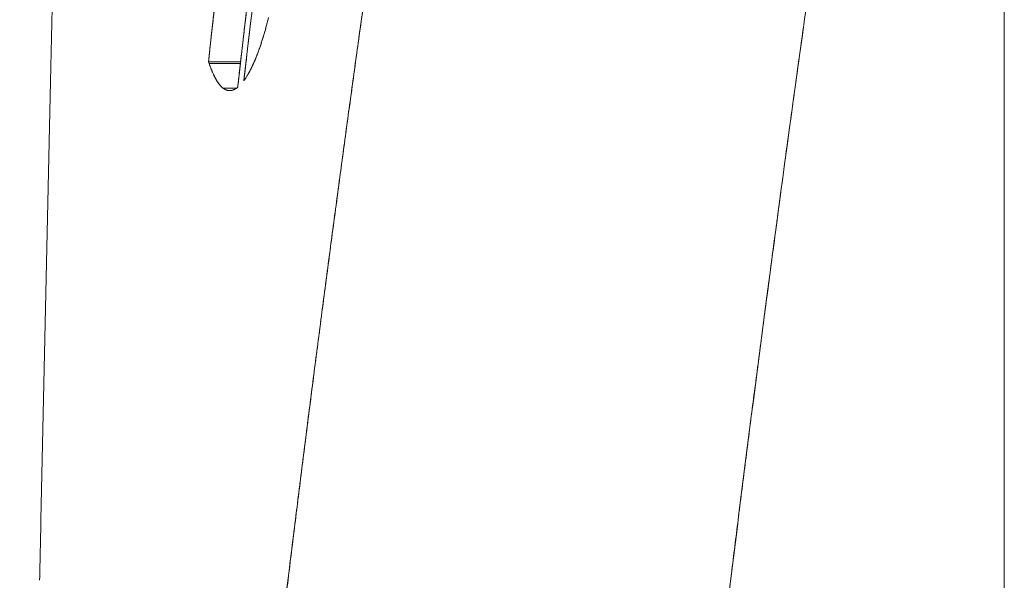
# Model space of a CAD drawing. Units: millimetres. Extents: x -113 to 4102, y 447 to 3177.
# Drawn here: x 676 to 703, y 1906 to 1921 of the extents above; entities that cross this region are included whole.
import ezdxf

# ---------------------------------------------------------------- set-up
doc = ezdxf.new("R2010")
doc.units = ezdxf.units.MM
doc.header["$LTSCALE"] = 76.2
doc.layers.add('MOULDING', color=7, linetype='Continuous', lineweight=25, true_color=0x008080)
doc.layers.add('PARTS-CN', color=4, linetype='Continuous', lineweight=18, true_color=0x00ffff)

# ---------------------------------------------------------------- blocks, each defined once
blk = doc.blocks.new('グループ-74-1')
at = {"layer": 'MOULDING', "color": 7, "lineweight": 5}
for p, q in [((-1291.587, -23.996), (-1291.587, 142.714)), ((-1291.587, 142.714), (-1291.587, -23.996)), ((-1313.095, 107.924), (-1313.081, 107.883)), ((-1313.095, 107.924), (-1312.229, 107.924)), ((-1312.234, 107.883), (-1313.081, 107.883)), ((-1312.702, 107.211), (-1312.339, 107.211))]:
    blk.add_line(p, q, dxfattribs=at)
at = {"layer": 'MOULDING', "color": 7, "lineweight": 5, "flags": 128}
for points in [[(-1317.661, 93.914, -0.000098), (-1317.625, 95.548), (-1317.364, 107.396, -0.003011), (-1316.654, 132.722), (-1316.251, 144.566, -0.002428), (-1314.725, 183.765, -0.000102), (-1314.653, 185.398)], [(-1291.587, 142.714, 0.00028), (-1291.746, 141.833), (-1292.184, 139.398, 0.003233), (-1293.182, 133.64), (-1293.743, 130.268, 0.004202), (-1295.722, 117.744), (-1295.931, 116.345, 0.004063), (-1297.862, 102.653), (-1297.87, 102.59, 0.003388), (-1299.582, 88.998), (-1299.747, 87.606, 0.003899), (-1300.951, 76.776, 0.001862), (-1302.029, 65.933), (-1302.24, 63.729, 0.005749), (-1303.524, 48.459), (-1303.965, 42.392, 0.005678), (-1305.168, 22.711), (-1305.312, 19.816, 0.003619), (-1305.903, 5.909, 0.002721), (-1306.317, -8.004), (-1306.329, -8.479, 0.003931), (-1306.574, -23.345), (-1306.585, -24.661), (-1306.587, -24.893)], [(-1309.002, 132.794, 0.006958), (-1312.298, 107.332), (-1312.309, 107.233)], [(-1308.931, 132.021, 0.006706), (-1312.129, 107.508), (-1312.14, 107.415)], [(-1310.389, 130.473, 0.006075), (-1313.088, 107.988), (-1313.095, 107.924)], [(-1311.551, 108.824), (-1311.545, 108.846, 0.003952), (-1311.509, 108.978, 0.002166), (-1311.474, 109.109)], [(-1311.551, 108.824), (-1311.543, 108.853, 0.003995), (-1311.507, 108.985, 0.002177), (-1311.472, 109.118)], [(-1312.14, 107.415), (-1312.139, 107.416, 0.005122), (-1312.122, 107.441, 0.004654), (-1312.104, 107.465), (-1312.1, 107.472, 0.008518), (-1312.075, 107.51), (-1312.074, 107.51, 0.004006), (-1312.05, 107.55), (-1312.049, 107.551, 0.007204), (-1312.025, 107.592), (-1312.021, 107.598, 0.005562), (-1311.993, 107.648, 0.005194), (-1311.967, 107.698), (-1311.966, 107.699, 0.004851), (-1311.94, 107.751), (-1311.939, 107.752, 0.004538), (-1311.913, 107.806), (-1311.913, 107.807, 0.004253), (-1311.886, 107.864), (-1311.886, 107.866, 0.003991), (-1311.86, 107.924, 0.003453), (-1311.835, 107.983), (-1311.833, 107.986, 0.004061), (-1311.807, 108.052), (-1311.801, 108.066, 0.004033), (-1311.776, 108.131, 0.002084), (-1311.752, 108.196), (-1311.751, 108.199, 0.003918), (-1311.725, 108.27), (-1311.72, 108.284, 0.003635), (-1311.686, 108.382), (-1311.686, 108.384, 0.003386), (-1311.652, 108.487), (-1311.651, 108.489, 0.003162), (-1311.618, 108.596), (-1311.617, 108.598, 0.002956), (-1311.584, 108.709), (-1311.584, 108.71, 0.002601), (-1311.552, 108.82), (-1311.551, 108.824)], [(-1312.14, 107.415), (-1312.138, 107.419, 0.006375), (-1312.115, 107.45, 0.0059), (-1312.092, 107.483), (-1312.092, 107.483, 0.005544), (-1312.07, 107.517), (-1312.07, 107.518, 0.005214), (-1312.048, 107.553), (-1312.047, 107.554, 0.004908), (-1312.025, 107.591), (-1312.025, 107.591, 0.004625), (-1312.003, 107.63), (-1312.003, 107.63, 0.004363), (-1311.981, 107.67), (-1311.981, 107.671, 0.00412), (-1311.959, 107.712), (-1311.959, 107.713, 0.003895), (-1311.937, 107.756), (-1311.937, 107.757, 0.003686), (-1311.916, 107.801), (-1311.915, 107.802, 0.003492), (-1311.894, 107.848), (-1311.894, 107.848, 0.003312), (-1311.872, 107.896), (-1311.872, 107.896, 0.003144), (-1311.851, 107.945), (-1311.85, 107.946, 0.002988), (-1311.829, 107.996), (-1311.829, 107.997, 0.002843), (-1311.808, 108.049), (-1311.808, 108.05, 0.002707), (-1311.787, 108.103), (-1311.786, 108.104, 0.00258), (-1311.765, 108.159), (-1311.765, 108.159, 0.002462), (-1311.744, 108.216), (-1311.744, 108.217, 0.002351), (-1311.723, 108.275), (-1311.723, 108.275, 0.002247), (-1311.702, 108.335), (-1311.702, 108.335, 0.002178), (-1311.682, 108.396), (-1311.676, 108.413, 0.004014), (-1311.645, 108.508), (-1311.645, 108.509, 0.0019), (-1311.615, 108.606), (-1311.614, 108.608, 0.003547), (-1311.584, 108.709), (-1311.579, 108.726, 0.002067), (-1311.554, 108.815), (-1311.551, 108.824)], [(-1313.081, 107.883), (-1313.08, 107.881, 0.003442), (-1313.061, 107.827), (-1313.059, 107.82, 0.003951), (-1313.044, 107.78), (-1313.043, 107.779, 0.002059), (-1313.028, 107.74), (-1313.028, 107.739, 0.004402), (-1313.013, 107.701), (-1313.012, 107.701, 0.002304), (-1312.997, 107.664), (-1312.997, 107.664, 0.004937), (-1312.982, 107.628), (-1312.981, 107.627, 0.002589), (-1312.966, 107.593), (-1312.966, 107.593, 0.005565), (-1312.95, 107.56), (-1312.947, 107.554, 0.002969), (-1312.937, 107.533), (-1312.937, 107.533, 0.003076), (-1312.926, 107.512), (-1312.926, 107.512, 0.003209), (-1312.916, 107.492), (-1312.916, 107.492, 0.00335), (-1312.905, 107.472), (-1312.905, 107.472, 0.003585), (-1312.894, 107.452), (-1312.894, 107.452, 0.003827), (-1312.883, 107.433), (-1312.883, 107.433, 0.004015), (-1312.872, 107.414), (-1312.872, 107.414, 0.004216), (-1312.861, 107.396), (-1312.86, 107.396, 0.004429), (-1312.849, 107.379), (-1312.849, 107.379, 0.004656), (-1312.838, 107.362), (-1312.838, 107.362, 0.004897), (-1312.827, 107.346), (-1312.827, 107.346, 0.005153), (-1312.815, 107.33), (-1312.815, 107.33, 0.005426), (-1312.804, 107.316), (-1312.804, 107.315, 0.005715), (-1312.793, 107.301), (-1312.792, 107.301, 0.006021), (-1312.781, 107.288), (-1312.781, 107.287, 0.006345), (-1312.77, 107.275), (-1312.769, 107.274, 0.006687), (-1312.758, 107.262), (-1312.758, 107.262, 0.007047), (-1312.747, 107.25), (-1312.746, 107.25, 0.007425), (-1312.735, 107.239), (-1312.735, 107.239, 0.007821), (-1312.723, 107.229), (-1312.723, 107.228, 0.008245), (-1312.713, 107.22), (-1312.712, 107.219, 0.006471), (-1312.703, 107.212), (-1312.702, 107.211)], [(-1312.702, 107.211), (-1312.701, 107.21, 0.008196), (-1312.691, 107.203), (-1312.69, 107.203, 0.006732), (-1312.682, 107.197), (-1312.682, 107.197, 0.006931), (-1312.673, 107.192), (-1312.673, 107.192, 0.007133), (-1312.664, 107.186), (-1312.664, 107.186, 0.007332), (-1312.656, 107.182), (-1312.656, 107.182, 0.007527), (-1312.647, 107.177), (-1312.647, 107.177, 0.007715), (-1312.638, 107.173), (-1312.638, 107.173, 0.007895), (-1312.629, 107.169), (-1312.629, 107.169, 0.008065), (-1312.621, 107.165), (-1312.621, 107.165, 0.008223), (-1312.612, 107.162), (-1312.612, 107.162, 0.008368), (-1312.603, 107.159), (-1312.603, 107.159, 0.008497), (-1312.594, 107.157), (-1312.594, 107.157, 0.008608), (-1312.585, 107.154), (-1312.585, 107.154, 0.008702), (-1312.576, 107.152), (-1312.576, 107.152, 0.008775), (-1312.567, 107.151), (-1312.567, 107.151, 0.008828), (-1312.558, 107.15), (-1312.558, 107.15, 0.008858), (-1312.549, 107.149, 0.008866), (-1312.54, 107.148, 0.008852), (-1312.531, 107.148), (-1312.531, 107.148, 0.008816), (-1312.522, 107.147), (-1312.522, 107.147, 0.008758), (-1312.513, 107.148), (-1312.513, 107.148, 0.008679), (-1312.504, 107.148), (-1312.503, 107.148, 0.008581), (-1312.494, 107.149), (-1312.494, 107.149, 0.008465), (-1312.485, 107.151), (-1312.485, 107.151, 0.008332), (-1312.476, 107.152), (-1312.476, 107.152, 0.008183), (-1312.467, 107.154), (-1312.467, 107.154, 0.008022), (-1312.457, 107.156), (-1312.457, 107.156, 0.007849), (-1312.448, 107.159), (-1312.448, 107.159, 0.007667), (-1312.439, 107.162), (-1312.439, 107.162, 0.007477), (-1312.429, 107.165), (-1312.429, 107.165, 0.007281), (-1312.42, 107.168), (-1312.42, 107.168, 0.007081), (-1312.411, 107.172), (-1312.411, 107.172, 0.006878), (-1312.401, 107.176), (-1312.401, 107.176, 0.006673), (-1312.392, 107.181), (-1312.392, 107.181, 0.006469), (-1312.382, 107.186), (-1312.382, 107.186, 0.006265), (-1312.373, 107.191), (-1312.373, 107.191, 0.006063), (-1312.363, 107.196), (-1312.363, 107.196, 0.005864), (-1312.354, 107.202), (-1312.354, 107.202, 0.005669), (-1312.344, 107.208), (-1312.344, 107.208, 0.005477), (-1312.334, 107.214), (-1312.334, 107.214, 0.005314), (-1312.325, 107.221), (-1312.323, 107.222, 0.007581), (-1312.311, 107.231), (-1312.31, 107.232), (-1312.309, 107.233)]]:
    blk.add_lwpolyline(points, format="xyb", dxfattribs=at)
at = {"layer": 'MOULDING', "color": 7, "lineweight": 5}
for points, weights, knots in [([(-1302.476, 148.698), (-1302.499, 148.573), (-1303.075, 145.518), (-1303.651, 142.463), (-1304.181, 139.399), (-1304.398, 138.141), (-1304.616, 136.883), (-1305.581, 131.303), (-1306.475, 125.711), (-1306.548, 125.257), (-1306.621, 124.802), (-1307.661, 118.302), (-1308.581, 111.784), (-1308.622, 111.491), (-1308.664, 111.198), (-1309.667, 104.095), (-1310.568, 96.978), (-1310.622, 96.548), (-1310.676, 96.118), (-1311.686, 88.14), (-1312.53, 80.144), (-1312.565, 79.803), (-1312.601, 79.463), (-1313.516, 70.785), (-1314.291, 62.094), (-1314.296, 62.038), (-1314.301, 61.982), (-1315.085, 53.179), (-1315.693, 44.363), (-1315.809, 42.683), (-1315.925, 41.003), (-1316.463, 33.216), (-1316.846, 25.421), (-1317.229, 17.626), (-1317.531, 9.827), (-1317.585, 8.433), (-1317.638, 7.04), (-1318.048, -3.546), (-1318.149, -14.139), (-1318.173, -16.692), (-1318.198, -19.245), (-1318.199, -19.391), (-1318.201, -19.537)], [1, 1, 1, 0.999971437264, 1, 1, 1, 0.999980178089, 1, 1, 1, 0.999957905029, 1, 1, 1, 0.999974253064, 1, 1, 1, 0.999945659165, 1, 1, 1, 0.999967097366, 1, 1, 1, 0.999950315524, 1, 1, 1, 0.999951091134, 1, 0.99998622488, 1, 1, 1, 0.999894430152, 1, 1, 1, 1, 1], [0, 0, 0, 1, 1, 2, 2, 3, 3, 4, 4, 5, 5, 6, 6, 7, 7, 8, 8, 9, 9, 10, 10, 11, 11, 12, 12, 13, 13, 14, 14, 15, 15, 16, 16, 17, 17, 18, 18, 19, 19, 20, 20, 21, 21, 21]), ([(-1302.476, 148.698), (-1302.518, 148.473), (-1302.561, 148.248), (-1302.952, 146.165), (-1303.344, 144.083), (-1304.171, 139.692), (-1304.903, 135.285), (-1305.25, 133.195), (-1305.597, 131.105), (-1306.798, 123.874), (-1307.875, 116.623), (-1308.952, 109.37), (-1309.908, 102.101), (-1310.865, 94.827), (-1311.705, 87.54), (-1312.546, 80.247), (-1313.273, 72.941), (-1314, 65.633), (-1314.616, 58.314), (-1314.617, 58.311), (-1314.617, 58.307), (-1315.234, 50.98), (-1315.743, 43.646), (-1315.743, 43.641), (-1315.743, 43.637), (-1316.253, 36.293), (-1316.656, 28.943), (-1316.67, 28.679), (-1316.685, 28.414), (-1317.117, 20.535), (-1317.422, 12.65), (-1317.502, 10.563), (-1317.583, 8.476), (-1318.049, -3.584), (-1318.164, -15.653), (-1318.181, -17.479), (-1318.198, -19.305), (-1318.199, -19.421), (-1318.201, -19.537)], [1, 0.999999941215, 1, 1, 1, 0.999942722385, 1, 1, 1, 0.999962927221, 1, 0.999965677342, 1, 0.999967778706, 1, 0.99996963524, 1, 0.999971302803, 1, 1, 1, 0.99997272474, 1, 1, 1, 0.99997381688, 1, 1, 1, 0.999967331582, 1, 1, 1, 0.999894083764, 1, 1, 1, 1, 1], [0, 0, 0, 1, 1, 2, 2, 3, 3, 4, 4, 5, 5, 6, 6, 7, 7, 8, 8, 9, 9, 10, 10, 11, 11, 12, 12, 13, 13, 14, 14, 15, 15, 16, 16, 17, 17, 18, 18, 19, 19, 19]), ([(-1306.587, -24.893), (-1306.586, -24.778), (-1306.517, -16.774), (-1306.448, -8.77), (-1306.151, -0.771), (-1305.993, 3.491), (-1305.835, 7.752), (-1305.471, 17.552), (-1304.916, 27.342), (-1304.866, 28.236), (-1304.815, 29.13), (-1304.361, 37.132), (-1303.767, 45.124), (-1303.732, 45.586), (-1303.698, 46.048), (-1303.172, 53.117), (-1302.551, 60.178), (-1301.93, 67.239), (-1301.204, 74.291), (-1301.193, 74.401), (-1301.181, 74.511), (-1300.433, 81.779), (-1299.575, 89.036), (-1298.717, 96.287), (-1297.745, 103.524), (-1297.685, 103.977), (-1297.624, 104.43), (-1296.774, 110.758), (-1295.823, 117.071), (-1295.806, 117.184), (-1295.788, 117.298), (-1294.871, 123.385), (-1293.877, 129.459), (-1292.883, 135.534), (-1291.79, 141.592), (-1291.729, 141.929), (-1291.668, 142.265), (-1291.628, 142.489), (-1291.587, 142.714)], [1, 1, 1, 0.99989890552, 1, 1, 1, 0.999952263789, 1, 1, 1, 0.99996124788, 1, 1, 1, 0.999977131636, 1, 0.999972637275, 1, 1, 1, 0.999971068404, 1, 0.9999693985, 1, 1, 1, 0.999967157287, 1, 1, 1, 0.999980245653, 1, 0.999966675027, 1, 1, 1, 0.999999955252, 1], [0, 0, 0, 1, 1, 2, 2, 3, 3, 4, 4, 5, 5, 6, 6, 7, 7, 8, 8, 9, 9, 10, 10, 11, 11, 12, 12, 13, 13, 14, 14, 15, 15, 16, 16, 17, 17, 18, 18, 19, 19, 19]), ([(-1312.309, 107.233), (-1312.292, 107.382), (-1311.818, 111.482), (-1311.344, 115.581), (-1310.798, 119.672), (-1310.536, 121.643), (-1310.273, 123.613), (-1309.68, 128.059), (-1309.044, 132.499), (-1309.023, 132.647), (-1309.002, 132.794)], [1, 1, 1, 0.999961992849, 1, 1, 1, 0.999988080569, 1, 0.99999998543, 1], [0, 0, 0, 1, 1, 2, 2, 3, 3, 4, 4, 5, 5, 5]), ([(-1308.931, 132.021), (-1308.951, 131.879), (-1308.972, 131.736), (-1309.244, 129.846), (-1309.515, 127.957), (-1310.079, 124.035), (-1310.577, 120.104), (-1310.817, 118.21), (-1311.057, 116.316), (-1311.602, 112.012), (-1312.106, 107.703), (-1312.123, 107.559), (-1312.14, 107.415)], [1, 0.999999986859, 1, 1, 1, 0.99996438832, 1, 1, 1, 0.999989179911, 1, 1, 1], [0, 0, 0, 1, 1, 2, 2, 3, 3, 4, 4, 5, 5, 6, 6, 6]), ([(-1310.389, 130.473), (-1310.406, 130.345), (-1310.667, 128.366), (-1310.929, 126.387), (-1311.174, 124.405), (-1311.392, 122.643), (-1311.61, 120.88), (-1312.291, 115.373), (-1312.887, 109.856), (-1312.977, 109.019), (-1313.068, 108.182), (-1313.082, 108.053), (-1313.095, 107.924)], [1, 1, 1, 0.999991343597, 1, 1, 1, 0.999970232507, 1, 1, 1, 1, 1], [0, 0, 0, 1, 1, 2, 2, 3, 3, 4, 4, 5, 5, 6, 6, 6])]:
    blk.add_rational_spline(points, weights, degree=2, knots=knots, dxfattribs=at)
blk.add_open_spline([(-1313.081, 107.883), (-1313.039, 107.76), (-1312.963, 107.584), (-1312.911, 107.481), (-1312.847, 107.372), (-1312.779, 107.283), (-1312.727, 107.231), (-1312.702, 107.211)], degree=2, dxfattribs=at)

msp = doc.modelspace()

# ---------------------------------------------------------------- block references
at = {"layer": 'PARTS-CN', "color": 7}
msp.add_blockref('グループ-74-1', (1994.289, 1811.668), dxfattribs=at)

doc.saveas('drawing.dxf')
